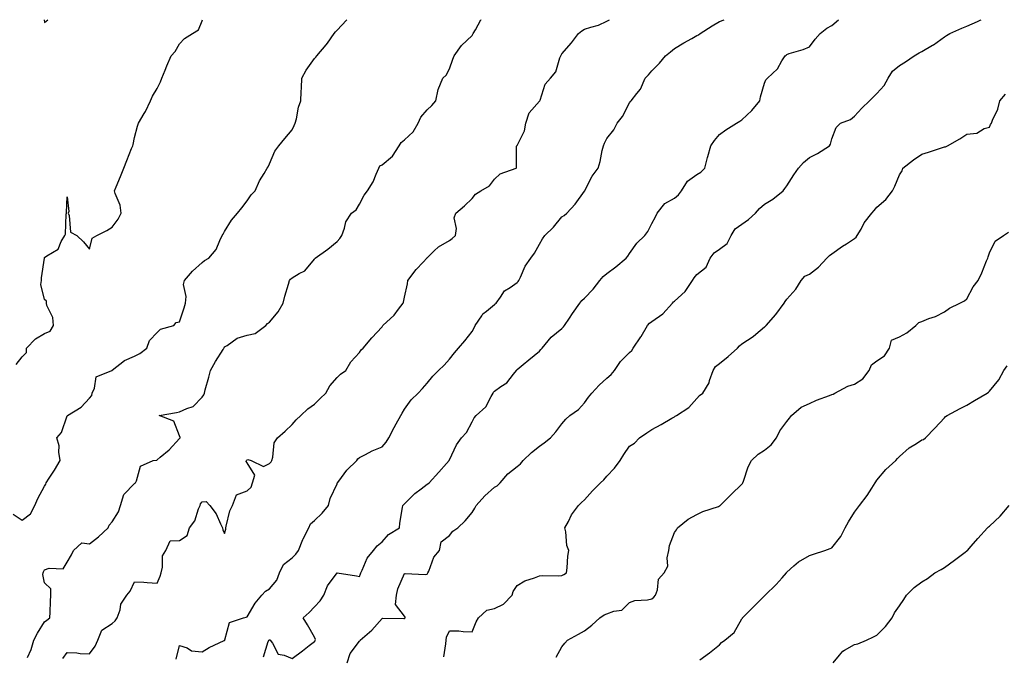
# Model space of a CAD drawing. Units: inches. Extents: x 1023923 to 1026563, y 7305818 to 7308458.
# Drawn here: x 1024147 to 1024585, y 7308175 to 7308458 of the extents above; entities that cross this region are included whole.
import ezdxf

# ---------------------------------------------------------------- set-up
doc = ezdxf.new("R2010")
doc.units = ezdxf.units.IN
doc.header["$MEASUREMENT"] = 0
doc.layers.add('Contour_10237305', color=7, linetype='Continuous', true_color=0x05634a)

msp = doc.modelspace()

# ---------------------------------------------------------------- linework, layer by layer
at = {"layer": 'Contour_10237305'}
for points in [[(1024144.14, 7308238, 3190), (1024148.05, 7308235.39, 3190), (1024151.82, 7308238.14, 3190), (1024153.77, 7308241.92, 3190), (1024155.04, 7308244.92, 3190), (1024158.05, 7308250.41, 3190), (1024158.66, 7308251.3, 3190), (1024158.83, 7308251.92, 3190), (1024160.16, 7308254.03, 3190), (1024162.41, 7308257.55, 3190), (1024164.94, 7308261.92, 3190), (1024164.38, 7308265.6, 3190), (1024164.5, 7308268.36, 3190), (1024163.58, 7308271.92, 3190), (1024165.57, 7308274.4, 3190), (1024168.05, 7308281.7, 3190), (1024168.15, 7308281.82, 3190), (1024168.21, 7308281.92, 3190), (1024174.32, 7308285.66, 3190), (1024178.05, 7308289.65, 3190), (1024179.1, 7308290.88, 3190), (1024179.16, 7308291.92, 3190), (1024180.2, 7308294.08, 3190), (1024180.92, 7308299.06, 3190), (1024187.97, 7308301.92, 3190), (1024188.03, 7308301.94, 3190), (1024188.05, 7308301.94, 3190), (1024188.15, 7308302.01, 3190), (1024193.62, 7308306.36, 3190), (1024198.05, 7308308.36, 3190), (1024200.47, 7308309.49, 3190), (1024203.54, 7308311.92, 3190), (1024204.73, 7308315.24, 3190), (1024208.05, 7308318.87, 3190), (1024209.65, 7308320.31, 3190), (1024215.45, 7308321.92, 3190), (1024216.6, 7308323.36, 3190), (1024218.05, 7308323.6, 3190), (1024220.12, 7308329.86, 3190), (1024220.63, 7308331.92, 3190), (1024220.96, 7308334.83, 3190), (1024219.77, 7308340.21, 3190), (1024220.2, 7308341.92, 3190), (1024223.87, 7308346.11, 3190), (1024228.05, 7308350.04, 3190), (1024229.09, 7308350.89, 3190), (1024231.14, 7308351.92, 3190), (1024234.28, 7308355.7, 3190), (1024235.9, 7308359.77, 3190), (1024237.01, 7308361.92, 3190), (1024237.41, 7308362.56, 3190), (1024238.05, 7308363.8, 3190), (1024241.12, 7308368.86, 3190), (1024243.85, 7308371.92, 3190), (1024245.71, 7308374.25, 3190), (1024248.05, 7308377.44, 3190), (1024249.89, 7308380.09, 3190), (1024251.72, 7308381.92, 3190), (1024253.66, 7308386.32, 3190), (1024255.73, 7308389.6, 3190), (1024257.07, 7308391.92, 3190), (1024257.44, 7308392.52, 3190), (1024258.05, 7308393.82, 3190), (1024260.43, 7308399.54, 3190), (1024262.17, 7308401.92, 3190), (1024264.83, 7308405.14, 3190), (1024268.05, 7308408.95, 3190), (1024269.01, 7308410.95, 3190), (1024269.44, 7308411.92, 3190), (1024270, 7308413.86, 3190), (1024270.88, 7308419.08, 3190), (1024271.98, 7308421.92, 3190), (1024272.09, 7308425.96, 3190), (1024272.31, 7308427.67, 3190), (1024272.41, 7308431.92, 3190), (1024274.36, 7308435.6, 3190), (1024278.05, 7308440.74, 3190), (1024278.66, 7308441.31, 3190), (1024279.07, 7308441.92, 3190), (1024283.19, 7308446.79, 3190), (1024283.75, 7308447.62, 3190), (1024286.82, 7308451.92, 3190), (1024287.41, 7308452.56, 3190), (1024288.05, 7308453.4, 3190), (1024292.25, 7308457.72, 3190), (1024292.45, 7308458, 3190)], [(1024145.39, 7308304.57, 3191), (1024148.05, 7308308.04, 3191), (1024150.04, 7308309.94, 3191), (1024149.96, 7308311.92, 3191), (1024153.97, 7308316, 3191), (1024158.05, 7308318.42, 3191), (1024160.55, 7308319.42, 3191), (1024162.09, 7308321.92, 3191), (1024161.68, 7308325.54, 3191), (1024159.1, 7308330.88, 3191), (1024158.85, 7308331.92, 3191), (1024158.93, 7308332.79, 3191), (1024158.05, 7308333.52, 3191), (1024156.37, 7308340.25, 3191), (1024156.74, 7308341.92, 3191), (1024156.74, 7308343.22, 3191), (1024157.97, 7308351.84, 3191), (1024157.97, 7308351.92, 3191), (1024157.99, 7308351.99, 3191), (1024158.05, 7308352.17, 3191), (1024159.03, 7308352.9, 3191), (1024164.03, 7308355.93, 3191), (1024165.43, 7308359.3, 3191), (1024167.01, 7308361.92, 3191), (1024167.37, 7308362.61, 3191), (1024167.64, 7308371.51, 3191), (1024167.76, 7308371.92, 3191), (1024167.76, 7308372.21, 3191), (1024168.05, 7308379.17, 3191), (1024168.81, 7308372.68, 3191), (1024168.62, 7308371.92, 3191), (1024169.05, 7308370.92, 3191), (1024169.59, 7308363.46, 3191), (1024172.46, 7308361.92, 3191), (1024175.35, 7308359.22, 3191), (1024178.05, 7308355.91, 3191), (1024179.16, 7308360.81, 3191), (1024181.31, 7308361.92, 3191), (1024185.73, 7308364.23, 3191), (1024188.05, 7308365.75, 3191), (1024190.76, 7308369.21, 3191), (1024192.09, 7308371.92, 3191), (1024191.62, 7308375.48, 3191), (1024189.38, 7308380.6, 3191), (1024189.07, 7308381.92, 3191), (1024189.83, 7308383.69, 3191), (1024191.8, 7308388.18, 3191), (1024193.28, 7308391.92, 3191), (1024194.63, 7308395.35, 3191), (1024196.76, 7308400.64, 3191), (1024197.29, 7308401.92, 3191), (1024197.5, 7308402.48, 3191), (1024198.05, 7308405.64, 3191), (1024199.3, 7308410.67, 3191), (1024199.87, 7308411.92, 3191), (1024202.39, 7308416.26, 3191), (1024202.89, 7308417.08, 3191), (1024205.18, 7308421.92, 3191), (1024206.02, 7308423.94, 3191), (1024208.05, 7308427.43, 3191), (1024209.63, 7308430.34, 3191), (1024210.2, 7308431.92, 3191), (1024211.68, 7308435.55, 3191), (1024212.46, 7308437.52, 3191), (1024214.34, 7308441.92, 3191), (1024216.14, 7308443.83, 3191), (1024218.05, 7308447.25, 3191), (1024220.3, 7308449.68, 3191), (1024223.81, 7308451.92, 3191), (1024226.51, 7308453.46, 3191), (1024228.05, 7308457.46, 3191), (1024228.28, 7308458, 3191)], [(1024150.45, 7308174.33, 3189), (1024152.13, 7308177.84, 3189), (1024153.36, 7308181.92, 3189), (1024154.91, 7308185.06, 3189), (1024158.05, 7308190.15, 3189), (1024159.03, 7308190.94, 3189), (1024160.47, 7308191.92, 3189), (1024160.55, 7308194.42, 3189), (1024160.73, 7308199.23, 3189), (1024160.8, 7308201.92, 3189), (1024160.9, 7308204.77, 3189), (1024158.05, 7308207.5, 3189), (1024157.33, 7308211.19, 3189), (1024157.37, 7308211.92, 3189), (1024157.54, 7308212.44, 3189), (1024158.05, 7308213.25, 3189), (1024160.14, 7308214, 3189), (1024166.29, 7308213.67, 3189), (1024168.05, 7308216.71, 3189), (1024170.02, 7308219.94, 3189), (1024170.88, 7308221.92, 3189), (1024174.69, 7308225.28, 3189), (1024178.05, 7308224.83, 3189), (1024181.96, 7308228.01, 3189), (1024186.37, 7308231.92, 3189), (1024186.84, 7308233.13, 3189), (1024188.05, 7308234.55, 3189), (1024190.9, 7308239.08, 3189), (1024191.86, 7308241.92, 3189), (1024193.23, 7308246.73, 3189), (1024198.05, 7308251.7, 3189), (1024198.19, 7308251.79, 3189), (1024198.46, 7308251.92, 3189), (1024198.95, 7308252.83, 3189), (1024200.65, 7308259.31, 3189), (1024206.35, 7308261.92, 3189), (1024207.89, 7308262.08, 3189), (1024208.05, 7308262.14, 3189), (1024209.5, 7308263.37, 3189), (1024213.38, 7308266.59, 3189), (1024218.05, 7308271.63, 3189), (1024218.19, 7308271.79, 3189), (1024218.28, 7308271.92, 3189), (1024218.32, 7308272.2, 3189), (1024218.05, 7308272.89, 3189), (1024215.49, 7308279.35, 3189), (1024209.03, 7308281.92, 3189), (1024216.68, 7308283.28, 3189), (1024218.05, 7308283.62, 3189), (1024221.23, 7308285.1, 3189), (1024224.12, 7308285.85, 3189), (1024228.05, 7308290.06, 3189), (1024228.81, 7308291.16, 3189), (1024229.1, 7308291.92, 3189), (1024229.51, 7308293.39, 3189), (1024231.04, 7308298.93, 3189), (1024231.88, 7308301.92, 3189), (1024234.07, 7308305.89, 3189), (1024237.42, 7308311.29, 3189), (1024237.8, 7308311.92, 3189), (1024237.89, 7308312.09, 3189), (1024238.05, 7308312.4, 3189), (1024239.2, 7308313.08, 3189), (1024243.69, 7308316.29, 3189), (1024248.05, 7308317.59, 3189), (1024251.64, 7308318.34, 3189), (1024256.39, 7308321.92, 3189), (1024257.09, 7308322.88, 3189), (1024258.05, 7308323.41, 3189), (1024261.86, 7308328.1, 3189), (1024264.12, 7308331.92, 3189), (1024264.91, 7308335.05, 3189), (1024266.51, 7308340.37, 3189), (1024266.92, 7308341.92, 3189), (1024267.42, 7308342.55, 3189), (1024268.05, 7308343.14, 3189), (1024271.23, 7308345.09, 3189), (1024273.67, 7308346.3, 3189), (1024278.05, 7308351.5, 3189), (1024278.21, 7308351.76, 3189), (1024278.36, 7308351.92, 3189), (1024283.99, 7308355.98, 3189), (1024288.05, 7308359.35, 3189), (1024289.28, 7308360.7, 3189), (1024290.2, 7308361.92, 3189), (1024291.43, 7308365.29, 3189), (1024291.92, 7308368.05, 3189), (1024294.48, 7308371.92, 3189), (1024296.53, 7308373.44, 3189), (1024298.05, 7308375.98, 3189), (1024300.06, 7308379.91, 3189), (1024301.53, 7308381.92, 3189), (1024304.18, 7308385.8, 3189), (1024305.41, 7308389.28, 3189), (1024306.62, 7308391.92, 3189), (1024307.03, 7308392.93, 3189), (1024308.05, 7308393.46, 3189), (1024312.7, 7308397.26, 3189), (1024315.73, 7308401.92, 3189), (1024316.55, 7308403.41, 3189), (1024318.05, 7308404.61, 3189), (1024321.86, 7308408.1, 3189), (1024324.1, 7308411.92, 3189), (1024325.32, 7308414.65, 3189), (1024328.05, 7308417.84, 3189), (1024330.18, 7308419.79, 3189), (1024331.96, 7308421.92, 3189), (1024333.01, 7308426.89, 3189), (1024333.01, 7308426.95, 3189), (1024335.02, 7308431.92, 3189), (1024336.62, 7308433.36, 3189), (1024338.05, 7308436.14, 3189), (1024339.57, 7308440.4, 3189), (1024340.18, 7308441.92, 3189), (1024343.42, 7308446.55, 3189), (1024348.05, 7308451, 3189), (1024348.42, 7308451.54, 3189), (1024348.58, 7308451.92, 3189), (1024349.67, 7308453.54, 3189), (1024352.01, 7308457.96, 3189), (1024352.09, 7308458, 3189)], [(1024157.85, 7308458, 3192), (1024158.05, 7308456.74, 3192), (1024159.57, 7308458, 3192)], [(1024166.17, 7308173.8, 3188), (1024168.05, 7308176.44, 3188), (1024172.42, 7308176.3, 3188), (1024173.95, 7308176.02, 3188), (1024178.05, 7308175.84, 3188), (1024180.61, 7308179.36, 3188), (1024181.78, 7308181.92, 3188), (1024183.48, 7308186.48, 3188), (1024188.05, 7308189.39, 3188), (1024189.44, 7308190.53, 3188), (1024190.37, 7308191.92, 3188), (1024191.6, 7308195.47, 3188), (1024191.94, 7308198.04, 3188), (1024194.61, 7308201.92, 3188), (1024196.14, 7308203.83, 3188), (1024198.05, 7308207.94, 3188), (1024202.23, 7308207.75, 3188), (1024203.69, 7308207.56, 3188), (1024208.05, 7308207.37, 3188), (1024209.46, 7308210.51, 3188), (1024209.83, 7308211.92, 3188), (1024210.51, 7308214.38, 3188), (1024210.53, 7308219.45, 3188), (1024212.03, 7308221.92, 3188), (1024213.85, 7308226.12, 3188), (1024218.05, 7308226.37, 3188), (1024221.39, 7308228.57, 3188), (1024222.52, 7308231.92, 3188), (1024224.89, 7308235.08, 3188), (1024226.51, 7308240.37, 3188), (1024227.19, 7308241.92, 3188), (1024227.39, 7308242.57, 3188), (1024228.05, 7308243.46, 3188), (1024229.85, 7308243.72, 3188), (1024231.55, 7308241.92, 3188), (1024234.34, 7308238.21, 3188), (1024236.23, 7308233.74, 3188), (1024237.17, 7308231.92, 3188), (1024237.23, 7308231.09, 3188), (1024238.05, 7308229.42, 3188), (1024238.64, 7308231.32, 3188), (1024238.58, 7308231.92, 3188), (1024238.83, 7308232.7, 3188), (1024240.45, 7308239.51, 3188), (1024241.53, 7308241.92, 3188), (1024243.4, 7308246.58, 3188), (1024248.05, 7308248.41, 3188), (1024249.91, 7308250.06, 3188), (1024250.45, 7308251.92, 3188), (1024251.53, 7308255.39, 3188), (1024248.05, 7308260.92, 3188), (1024247.64, 7308261.52, 3188), (1024247.76, 7308261.92, 3188), (1024247.89, 7308262.09, 3188), (1024248.05, 7308262.18, 3188), (1024248.44, 7308262.3, 3188), (1024249.89, 7308261.92, 3188), (1024255.41, 7308259.28, 3188), (1024258.05, 7308260.56, 3188), (1024258.71, 7308261.26, 3188), (1024259.01, 7308261.92, 3188), (1024259.48, 7308263.35, 3188), (1024260.18, 7308269.78, 3188), (1024261.53, 7308271.92, 3188), (1024265.06, 7308274.9, 3188), (1024268.05, 7308277.88, 3188), (1024269.92, 7308280.04, 3188), (1024271.9, 7308281.92, 3188), (1024275.04, 7308284.94, 3188), (1024278.05, 7308286.91, 3188), (1024280.51, 7308289.45, 3188), (1024283.11, 7308291.92, 3188), (1024284.85, 7308295.12, 3188), (1024288.05, 7308298.78, 3188), (1024289.67, 7308300.31, 3188), (1024292.03, 7308301.92, 3188), (1024294.26, 7308305.72, 3188), (1024298.05, 7308309.91, 3188), (1024298.81, 7308311.15, 3188), (1024299.67, 7308311.92, 3188), (1024303.5, 7308316.47, 3188), (1024308.05, 7308321.37, 3188), (1024308.25, 7308321.73, 3188), (1024308.48, 7308321.92, 3188), (1024313.38, 7308326.59, 3188), (1024315.35, 7308329.22, 3188), (1024317.46, 7308331.92, 3188), (1024317.64, 7308332.34, 3188), (1024318.05, 7308334.58, 3188), (1024319.44, 7308340.52, 3188), (1024319.55, 7308341.92, 3188), (1024323.17, 7308346.8, 3188), (1024326.33, 7308350.2, 3188), (1024327.91, 7308351.92, 3188), (1024327.97, 7308351.99, 3188), (1024328.05, 7308352.1, 3188), (1024331.29, 7308355.15, 3188), (1024333.09, 7308356.88, 3188), (1024338.05, 7308359.7, 3188), (1024339.26, 7308360.7, 3188), (1024340.73, 7308361.92, 3188), (1024341.17, 7308365.04, 3188), (1024340.1, 7308369.87, 3188), (1024340.8, 7308371.92, 3188), (1024344.75, 7308375.23, 3188), (1024348.05, 7308378.5, 3188), (1024349.53, 7308380.44, 3188), (1024352.01, 7308381.92, 3188), (1024355.84, 7308384.13, 3188), (1024358.05, 7308387.02, 3188), (1024360.59, 7308389.38, 3188), (1024367.72, 7308391.92, 3188), (1024367.89, 7308392.08, 3188), (1024367.89, 7308401.76, 3188), (1024367.95, 7308401.92, 3188), (1024367.97, 7308402, 3188), (1024368.05, 7308402.1, 3188), (1024371.41, 7308408.56, 3188), (1024371.96, 7308411.92, 3188), (1024373.4, 7308416.57, 3188), (1024378.05, 7308421.7, 3188), (1024378.15, 7308421.83, 3188), (1024378.17, 7308421.92, 3188), (1024378.28, 7308422.15, 3188), (1024380.61, 7308429.36, 3188), (1024382.99, 7308431.92, 3188), (1024385.24, 7308434.73, 3188), (1024387.15, 7308441.02, 3188), (1024387.56, 7308441.92, 3188), (1024387.68, 7308442.28, 3188), (1024388.05, 7308442.79, 3188), (1024392.33, 7308447.64, 3188), (1024395.43, 7308451.92, 3188), (1024396.86, 7308453.11, 3188), (1024398.05, 7308453.75, 3188), (1024400.86, 7308454.74, 3188), (1024404.34, 7308455.63, 3188), (1024408.05, 7308457.39, 3188), (1024409.23, 7308458, 3188)], [(1024216.51, 7308173.46, 3187), (1024218.05, 7308179.57, 3187), (1024221.45, 7308178.52, 3187), (1024223.42, 7308177.29, 3187), (1024228.05, 7308176.76, 3187), (1024231.29, 7308178.67, 3187), (1024237.87, 7308181.75, 3187), (1024238.05, 7308181.84, 3187), (1024238.13, 7308181.92, 3187), (1024238.25, 7308182.11, 3187), (1024240.2, 7308189.77, 3187), (1024246.47, 7308191.92, 3187), (1024247.72, 7308192.24, 3187), (1024248.05, 7308192.42, 3187), (1024251.6, 7308198.36, 3187), (1024254.67, 7308201.92, 3187), (1024256.21, 7308203.76, 3187), (1024258.05, 7308204.88, 3187), (1024261.31, 7308208.66, 3187), (1024262.54, 7308211.92, 3187), (1024264.3, 7308215.67, 3187), (1024268.05, 7308218.66, 3187), (1024269.73, 7308220.25, 3187), (1024270.88, 7308221.92, 3187), (1024272.91, 7308226.78, 3187), (1024272.99, 7308226.99, 3187), (1024275.51, 7308231.92, 3187), (1024276.25, 7308233.72, 3187), (1024278.05, 7308235.19, 3187), (1024281.49, 7308238.47, 3187), (1024284.26, 7308241.92, 3187), (1024285.02, 7308244.94, 3187), (1024288.05, 7308251.59, 3187), (1024288.15, 7308251.82, 3187), (1024288.23, 7308251.92, 3187), (1024288.79, 7308252.66, 3187), (1024292.37, 7308257.6, 3187), (1024296.82, 7308261.92, 3187), (1024297.35, 7308262.63, 3187), (1024298.05, 7308263.22, 3187), (1024300.67, 7308264.54, 3187), (1024303.71, 7308266.26, 3187), (1024308.05, 7308267.99, 3187), (1024309.89, 7308270.08, 3187), (1024311.08, 7308271.92, 3187), (1024313.46, 7308276.51, 3187), (1024314.4, 7308278.28, 3187), (1024316.35, 7308281.92, 3187), (1024316.96, 7308283.01, 3187), (1024318.05, 7308284.72, 3187), (1024321.06, 7308288.9, 3187), (1024324.18, 7308291.92, 3187), (1024326, 7308293.97, 3187), (1024328.05, 7308296.31, 3187), (1024330.57, 7308299.4, 3187), (1024333.21, 7308301.92, 3187), (1024335.63, 7308304.33, 3187), (1024338.05, 7308306.99, 3187), (1024340.2, 7308309.78, 3187), (1024342.03, 7308311.92, 3187), (1024344.87, 7308315.1, 3187), (1024348.05, 7308319.22, 3187), (1024349.05, 7308320.92, 3187), (1024349.48, 7308321.92, 3187), (1024352.41, 7308326.29, 3187), (1024352.87, 7308327.1, 3187), (1024354.42, 7308328.29, 3187), (1024358.05, 7308331.31, 3187), (1024358.4, 7308331.58, 3187), (1024358.73, 7308331.92, 3187), (1024360.75, 7308334.62, 3187), (1024362.56, 7308337.41, 3187), (1024365.06, 7308338.93, 3187), (1024368.05, 7308341.06, 3187), (1024368.52, 7308341.46, 3187), (1024368.83, 7308341.92, 3187), (1024369.61, 7308343.49, 3187), (1024371.7, 7308348.28, 3187), (1024374.2, 7308351.92, 3187), (1024375.88, 7308354.09, 3187), (1024378.05, 7308358.09, 3187), (1024379.42, 7308360.55, 3187), (1024380.39, 7308361.92, 3187), (1024384.22, 7308365.74, 3187), (1024388.05, 7308370.25, 3187), (1024389.03, 7308370.95, 3187), (1024390.22, 7308371.92, 3187), (1024393.97, 7308376, 3187), (1024398.05, 7308381.64, 3187), (1024398.17, 7308381.81, 3187), (1024398.21, 7308381.92, 3187), (1024398.42, 7308382.28, 3187), (1024401.53, 7308388.44, 3187), (1024404.09, 7308391.92, 3187), (1024405.08, 7308394.89, 3187), (1024405.92, 7308399.8, 3187), (1024406.49, 7308401.92, 3187), (1024406.94, 7308403.03, 3187), (1024408.05, 7308405.08, 3187), (1024411.02, 7308408.96, 3187), (1024412.52, 7308411.92, 3187), (1024414.96, 7308415, 3187), (1024418.05, 7308421.06, 3187), (1024418.44, 7308421.53, 3187), (1024418.73, 7308421.92, 3187), (1024421.25, 7308425.11, 3187), (1024422.89, 7308427.08, 3187), (1024425.04, 7308431.92, 3187), (1024426.47, 7308433.5, 3187), (1024428.05, 7308435.18, 3187), (1024431.35, 7308438.63, 3187), (1024434.07, 7308441.92, 3187), (1024436.33, 7308443.64, 3187), (1024438.05, 7308445.17, 3187), (1024442.23, 7308447.74, 3187), (1024445.76, 7308449.63, 3187), (1024448.05, 7308450.9, 3187), (1024448.69, 7308451.27, 3187), (1024449.46, 7308451.92, 3187), (1024454.75, 7308455.21, 3187), (1024458.05, 7308457.25, 3187), (1024460.11, 7308458, 3187)], [(1024255.35, 7308174.62, 3186), (1024257.46, 7308181.34, 3186), (1024257.82, 7308181.92, 3186), (1024257.91, 7308182.06, 3186), (1024258.05, 7308182.19, 3186), (1024258.3, 7308182.17, 3186), (1024258.4, 7308181.92, 3186), (1024259.36, 7308180.61, 3186), (1024261.86, 7308175.72, 3186), (1024264.63, 7308175.34, 3186), (1024268.05, 7308173.75, 3186), (1024272.7, 7308177.28, 3186), (1024275.69, 7308179.56, 3186), (1024278.05, 7308181.35, 3186), (1024278.3, 7308181.66, 3186), (1024278.4, 7308181.92, 3186), (1024278.42, 7308182.29, 3186), (1024278.05, 7308183.33, 3186), (1024274.98, 7308188.84, 3186), (1024273.05, 7308191.92, 3186), (1024275.69, 7308194.28, 3186), (1024278.05, 7308196.79, 3186), (1024280.57, 7308199.4, 3186), (1024282.13, 7308201.92, 3186), (1024283.79, 7308206.19, 3186), (1024288.05, 7308211.9, 3186), (1024288.07, 7308211.9, 3186), (1024296.74, 7308210.61, 3186), (1024298.05, 7308210.33, 3186), (1024298.52, 7308211.45, 3186), (1024298.62, 7308211.92, 3186), (1024299.24, 7308213.12, 3186), (1024301.47, 7308218.49, 3186), (1024304.32, 7308221.92, 3186), (1024305.96, 7308224.01, 3186), (1024308.05, 7308225.66, 3186), (1024310.92, 7308229.04, 3186), (1024315.76, 7308231.92, 3186), (1024315.96, 7308234.02, 3186), (1024317.17, 7308241.03, 3186), (1024317.25, 7308241.92, 3186), (1024317.68, 7308242.29, 3186), (1024318.05, 7308242.59, 3186), (1024322.7, 7308247.27, 3186), (1024325.47, 7308249.34, 3186), (1024328.05, 7308251.34, 3186), (1024328.4, 7308251.57, 3186), (1024328.99, 7308251.92, 3186), (1024333.3, 7308256.67, 3186), (1024336.7, 7308260.58, 3186), (1024337.87, 7308261.92, 3186), (1024337.95, 7308262.02, 3186), (1024338.05, 7308262.23, 3186), (1024341.1, 7308268.87, 3186), (1024343.4, 7308271.92, 3186), (1024345.61, 7308274.37, 3186), (1024348.05, 7308279.12, 3186), (1024349.07, 7308280.91, 3186), (1024349.87, 7308281.92, 3186), (1024354.16, 7308285.8, 3186), (1024356.53, 7308290.4, 3186), (1024357.46, 7308291.92, 3186), (1024357.66, 7308292.31, 3186), (1024358.05, 7308292.74, 3186), (1024360.9, 7308294.78, 3186), (1024363.54, 7308296.43, 3186), (1024366.49, 7308300.36, 3186), (1024367.76, 7308301.92, 3186), (1024367.87, 7308302.11, 3186), (1024368.05, 7308302.38, 3186), (1024370.73, 7308304.6, 3186), (1024373.26, 7308306.71, 3186), (1024378.05, 7308310.51, 3186), (1024378.71, 7308311.27, 3186), (1024379.22, 7308311.92, 3186), (1024383.19, 7308316.79, 3186), (1024388.05, 7308320.67, 3186), (1024388.67, 7308321.3, 3186), (1024389.16, 7308321.92, 3186), (1024391.37, 7308325.24, 3186), (1024392.7, 7308327.28, 3186), (1024396.02, 7308331.92, 3186), (1024396.88, 7308333.09, 3186), (1024398.05, 7308334.08, 3186), (1024401.9, 7308338.07, 3186), (1024404.83, 7308341.92, 3186), (1024406.29, 7308343.69, 3186), (1024408.05, 7308345.05, 3186), (1024411.94, 7308348.02, 3186), (1024416.57, 7308351.92, 3186), (1024417.25, 7308352.73, 3186), (1024418.05, 7308354, 3186), (1024421.37, 7308358.6, 3186), (1024424.91, 7308361.92, 3186), (1024426.14, 7308363.84, 3186), (1024428.05, 7308367.37, 3186), (1024429.63, 7308370.34, 3186), (1024430.35, 7308371.92, 3186), (1024433.75, 7308376.23, 3186), (1024438.05, 7308378.54, 3186), (1024439.89, 7308380.08, 3186), (1024441.12, 7308381.92, 3186), (1024443.89, 7308386.09, 3186), (1024448.05, 7308389.1, 3186), (1024449.79, 7308390.17, 3186), (1024451.51, 7308391.92, 3186), (1024452.76, 7308396.63, 3186), (1024452.87, 7308397.09, 3186), (1024454.14, 7308401.92, 3186), (1024455.78, 7308404.18, 3186), (1024458.05, 7308406.86, 3186), (1024460.94, 7308409.03, 3186), (1024465.61, 7308411.92, 3186), (1024467.07, 7308412.89, 3186), (1024468.05, 7308413.4, 3186), (1024472.39, 7308417.58, 3186), (1024475.98, 7308421.92, 3186), (1024476.35, 7308423.62, 3186), (1024478.05, 7308429.82, 3186), (1024478.71, 7308431.26, 3186), (1024479.4, 7308431.92, 3186), (1024483.81, 7308436.16, 3186), (1024485.8, 7308439.67, 3186), (1024487.27, 7308441.92, 3186), (1024487.74, 7308442.22, 3186), (1024488.05, 7308442.54, 3186), (1024489.01, 7308442.88, 3186), (1024495.2, 7308444.78, 3186), (1024498.05, 7308445.95, 3186), (1024500.61, 7308449.36, 3186), (1024502.78, 7308451.92, 3186), (1024505.75, 7308454.23, 3186), (1024508.05, 7308455.48, 3186), (1024510.91, 7308458, 3186)], [(1024292.62, 7308171.92, 3185), (1024293.85, 7308176.11, 3185), (1024298.05, 7308181.52, 3185), (1024298.26, 7308181.7, 3185), (1024298.4, 7308181.92, 3185), (1024303.56, 7308186.4, 3185), (1024308.05, 7308191.67, 3185), (1024308.23, 7308191.73, 3185), (1024317.72, 7308191.59, 3185), (1024318.05, 7308191.67, 3185), (1024318.23, 7308191.74, 3185), (1024318.3, 7308191.92, 3185), (1024318.32, 7308192.19, 3185), (1024318.05, 7308192.67, 3185), (1024314.01, 7308197.88, 3185), (1024314.5, 7308201.92, 3185), (1024315.14, 7308204.82, 3185), (1024318.05, 7308211.64, 3185), (1024318.28, 7308211.69, 3185), (1024327.29, 7308211.16, 3185), (1024328.05, 7308211.27, 3185), (1024328.3, 7308211.66, 3185), (1024328.44, 7308211.92, 3185), (1024328.81, 7308212.68, 3185), (1024331.12, 7308218.85, 3185), (1024333.6, 7308221.92, 3185), (1024334.3, 7308225.67, 3185), (1024338.05, 7308228.52, 3185), (1024339.5, 7308230.46, 3185), (1024341.74, 7308231.92, 3185), (1024344.94, 7308235.02, 3185), (1024348.05, 7308238.79, 3185), (1024349.3, 7308240.68, 3185), (1024349.87, 7308241.92, 3185), (1024353.75, 7308246.23, 3185), (1024358.05, 7308250.08, 3185), (1024359.28, 7308250.7, 3185), (1024360.53, 7308251.92, 3185), (1024363.99, 7308255.98, 3185), (1024368.05, 7308259.16, 3185), (1024369.55, 7308260.42, 3185), (1024370.84, 7308261.92, 3185), (1024374.5, 7308265.48, 3185), (1024378.05, 7308268.3, 3185), (1024380.18, 7308269.79, 3185), (1024382.91, 7308271.92, 3185), (1024385.37, 7308274.6, 3185), (1024388.05, 7308278.28, 3185), (1024389.71, 7308280.26, 3185), (1024391.49, 7308281.92, 3185), (1024395.43, 7308284.55, 3185), (1024398.05, 7308287.61, 3185), (1024399.83, 7308290.14, 3185), (1024401.37, 7308291.92, 3185), (1024404.59, 7308295.37, 3185), (1024408.05, 7308298.45, 3185), (1024409.87, 7308300.09, 3185), (1024411.43, 7308301.92, 3185), (1024414.05, 7308305.91, 3185), (1024418.05, 7308309.94, 3185), (1024419.07, 7308310.9, 3185), (1024419.73, 7308311.92, 3185), (1024423.09, 7308316.88, 3185), (1024423.21, 7308317.07, 3185), (1024426.04, 7308321.92, 3185), (1024426.96, 7308323.02, 3185), (1024428.05, 7308323.7, 3185), (1024432.85, 7308327.12, 3185), (1024437.23, 7308331.92, 3185), (1024437.56, 7308332.41, 3185), (1024438.05, 7308332.85, 3185), (1024442.82, 7308337.14, 3185), (1024446, 7308341.92, 3185), (1024446.84, 7308343.13, 3185), (1024448.05, 7308344.57, 3185), (1024452.07, 7308347.9, 3185), (1024453.91, 7308351.92, 3185), (1024455.73, 7308354.25, 3185), (1024458.05, 7308355.95, 3185), (1024461.47, 7308358.5, 3185), (1024463.26, 7308361.92, 3185), (1024465, 7308364.97, 3185), (1024468.05, 7308367.07, 3185), (1024470.9, 7308369.08, 3185), (1024473.99, 7308371.92, 3185), (1024475.9, 7308374.06, 3185), (1024478.05, 7308375.9, 3185), (1024481.76, 7308378.21, 3185), (1024486.39, 7308381.92, 3185), (1024487.09, 7308382.88, 3185), (1024488.05, 7308384.09, 3185), (1024491.06, 7308388.91, 3185), (1024493.13, 7308391.92, 3185), (1024495.43, 7308394.53, 3185), (1024498.05, 7308396.63, 3185), (1024501.55, 7308398.42, 3185), (1024506.92, 7308401.92, 3185), (1024507.37, 7308402.61, 3185), (1024508.05, 7308404.99, 3185), (1024509.87, 7308410.1, 3185), (1024511.88, 7308411.92, 3185), (1024516.31, 7308413.66, 3185), (1024518.05, 7308415.1, 3185), (1024521.39, 7308418.57, 3185), (1024524.75, 7308421.92, 3185), (1024526.37, 7308423.59, 3185), (1024528.05, 7308425.22, 3185), (1024531.31, 7308428.66, 3185), (1024533.05, 7308431.92, 3185), (1024534.91, 7308435.07, 3185), (1024538.05, 7308437.67, 3185), (1024540.78, 7308439.19, 3185), (1024544.53, 7308441.92, 3185), (1024546.78, 7308443.19, 3185), (1024548.05, 7308443.78, 3185), (1024552.72, 7308446.59, 3185), (1024553.15, 7308446.83, 3185), (1024558.05, 7308450.34, 3185), (1024559.01, 7308450.96, 3185), (1024560.41, 7308451.92, 3185), (1024565.75, 7308454.21, 3185), (1024568.05, 7308455.07, 3185), (1024572.74, 7308457.24, 3185), (1024573.93, 7308457.8, 3185), (1024574.36, 7308458, 3185)], [(1024335.49, 7308174.49, 3184), (1024336.45, 7308180.32, 3184), (1024336.57, 7308181.92, 3184), (1024336.7, 7308183.26, 3184), (1024338.05, 7308186.19, 3184), (1024342.23, 7308186.1, 3184), (1024344.12, 7308185.85, 3184), (1024348.05, 7308185.74, 3184), (1024349.87, 7308190.09, 3184), (1024350.9, 7308191.92, 3184), (1024354.69, 7308195.27, 3184), (1024358.05, 7308196.11, 3184), (1024362.01, 7308197.96, 3184), (1024365.94, 7308201.92, 3184), (1024366.29, 7308203.68, 3184), (1024368.05, 7308206.29, 3184), (1024371.59, 7308208.38, 3184), (1024375.86, 7308209.72, 3184), (1024378.05, 7308210.64, 3184), (1024379.18, 7308210.78, 3184), (1024386.66, 7308210.54, 3184), (1024388.05, 7308210.67, 3184), (1024388.83, 7308211.14, 3184), (1024390.02, 7308211.92, 3184), (1024390.34, 7308214.2, 3184), (1024390.69, 7308219.29, 3184), (1024391.06, 7308221.92, 3184), (1024390.2, 7308224.06, 3184), (1024389.81, 7308230.17, 3184), (1024389.36, 7308231.92, 3184), (1024390.94, 7308234.81, 3184), (1024392.31, 7308237.66, 3184), (1024395.41, 7308241.92, 3184), (1024396.74, 7308243.22, 3184), (1024398.05, 7308244.44, 3184), (1024401.62, 7308248.34, 3184), (1024405.18, 7308251.92, 3184), (1024406.62, 7308253.36, 3184), (1024408.05, 7308254.93, 3184), (1024411.45, 7308258.51, 3184), (1024413.85, 7308261.92, 3184), (1024415.47, 7308264.5, 3184), (1024418.05, 7308268.23, 3184), (1024420.34, 7308269.64, 3184), (1024422.56, 7308271.92, 3184), (1024425.71, 7308274.25, 3184), (1024428.05, 7308275.74, 3184), (1024432.07, 7308277.9, 3184), (1024436.8, 7308280.67, 3184), (1024438.05, 7308281.38, 3184), (1024438.4, 7308281.58, 3184), (1024438.93, 7308281.92, 3184), (1024444.5, 7308285.47, 3184), (1024448.05, 7308289.43, 3184), (1024449.22, 7308290.75, 3184), (1024450.63, 7308291.92, 3184), (1024453.46, 7308296.5, 3184), (1024453.66, 7308297.53, 3184), (1024455.22, 7308301.92, 3184), (1024456.25, 7308303.71, 3184), (1024458.05, 7308305.05, 3184), (1024461.88, 7308308.09, 3184), (1024466.04, 7308311.92, 3184), (1024467, 7308312.96, 3184), (1024468.05, 7308313.8, 3184), (1024472.97, 7308317.01, 3184), (1024474.22, 7308318.08, 3184), (1024478.05, 7308321.31, 3184), (1024478.42, 7308321.56, 3184), (1024478.77, 7308321.92, 3184), (1024483.05, 7308326.92, 3184), (1024486.76, 7308331.92, 3184), (1024487.31, 7308332.67, 3184), (1024488.05, 7308333.6, 3184), (1024491.92, 7308338.05, 3184), (1024494.3, 7308341.92, 3184), (1024496.02, 7308343.94, 3184), (1024498.05, 7308344.86, 3184), (1024502, 7308347.97, 3184), (1024505.82, 7308351.92, 3184), (1024506.94, 7308353.03, 3184), (1024508.05, 7308353.78, 3184), (1024512.72, 7308357.25, 3184), (1024514.48, 7308358.35, 3184), (1024518.05, 7308360.65, 3184), (1024518.75, 7308361.22, 3184), (1024519.28, 7308361.92, 3184), (1024520.98, 7308364.84, 3184), (1024522.39, 7308367.58, 3184), (1024525.78, 7308371.92, 3184), (1024526.84, 7308373.12, 3184), (1024528.05, 7308374.53, 3184), (1024531.98, 7308378, 3184), (1024534.91, 7308381.92, 3184), (1024536.02, 7308383.95, 3184), (1024538.05, 7308388.91, 3184), (1024539.28, 7308390.69, 3184), (1024539.48, 7308391.92, 3184), (1024544.28, 7308395.7, 3184), (1024548.05, 7308398.11, 3184), (1024550.94, 7308399.03, 3184), (1024557.25, 7308401.11, 3184), (1024558.05, 7308401.37, 3184), (1024558.54, 7308401.43, 3184), (1024559.44, 7308401.92, 3184), (1024564.92, 7308405.05, 3184), (1024568.05, 7308407.11, 3184), (1024572.46, 7308407.5, 3184), (1024575.69, 7308409.57, 3184), (1024578.05, 7308410.17, 3184), (1024578.56, 7308411.41, 3184), (1024578.91, 7308411.92, 3184), (1024579.42, 7308413.28, 3184), (1024581.76, 7308418.22, 3184), (1024582.72, 7308421.92, 3184), (1024585.16, 7308424.8, 3184)], [(1024385.49, 7308174.48, 3183), (1024388.05, 7308178.99, 3183), (1024389.28, 7308180.69, 3183), (1024390.47, 7308181.92, 3183), (1024395.35, 7308184.61, 3183), (1024398.05, 7308186.14, 3183), (1024401.33, 7308188.64, 3183), (1024404.81, 7308191.92, 3183), (1024406.78, 7308193.19, 3183), (1024408.05, 7308193.73, 3183), (1024411.02, 7308194.89, 3183), (1024414.65, 7308195.33, 3183), (1024418.05, 7308198.78, 3183), (1024420.37, 7308199.6, 3183), (1024426, 7308199.87, 3183), (1024428.05, 7308200.33, 3183), (1024428.93, 7308201.04, 3183), (1024429.61, 7308201.92, 3183), (1024430.49, 7308204.35, 3183), (1024430.88, 7308209.09, 3183), (1024433.48, 7308211.92, 3183), (1024435.04, 7308214.92, 3183), (1024434.73, 7308218.6, 3183), (1024435.47, 7308221.92, 3183), (1024435.82, 7308224.15, 3183), (1024438.05, 7308229.8, 3183), (1024438.89, 7308231.07, 3183), (1024439.4, 7308231.92, 3183), (1024444.2, 7308235.76, 3183), (1024448.05, 7308237.89, 3183), (1024450.71, 7308239.26, 3183), (1024457.6, 7308241.48, 3183), (1024458.05, 7308241.66, 3183), (1024458.23, 7308241.73, 3183), (1024458.42, 7308241.92, 3183), (1024463.21, 7308246.77, 3183), (1024468.05, 7308251.33, 3183), (1024468.32, 7308251.64, 3183), (1024468.5, 7308251.92, 3183), (1024468.79, 7308252.65, 3183), (1024470.84, 7308259.13, 3183), (1024472.31, 7308261.92, 3183), (1024475.26, 7308264.71, 3183), (1024478.05, 7308266.52, 3183), (1024481.08, 7308268.89, 3183), (1024483.38, 7308271.92, 3183), (1024484.89, 7308275.07, 3183), (1024488.05, 7308279.26, 3183), (1024489.2, 7308280.77, 3183), (1024490.08, 7308281.92, 3183), (1024494.36, 7308285.6, 3183), (1024498.05, 7308287.2, 3183), (1024501.21, 7308288.76, 3183), (1024506.92, 7308290.79, 3183), (1024508.05, 7308291.26, 3183), (1024508.52, 7308291.45, 3183), (1024509.34, 7308291.92, 3183), (1024515.04, 7308294.92, 3183), (1024518.05, 7308295.92, 3183), (1024521.7, 7308298.28, 3183), (1024524.65, 7308301.92, 3183), (1024525.57, 7308304.41, 3183), (1024528.05, 7308306.17, 3183), (1024531.45, 7308308.52, 3183), (1024533.56, 7308311.92, 3183), (1024534.51, 7308315.46, 3183), (1024538.05, 7308316.98, 3183), (1024541.27, 7308318.7, 3183), (1024545.32, 7308321.92, 3183), (1024546.6, 7308323.36, 3183), (1024548.05, 7308323.77, 3183), (1024551.14, 7308325.01, 3183), (1024554.07, 7308325.91, 3183), (1024558.05, 7308328.1, 3183), (1024560.24, 7308329.73, 3183), (1024564.89, 7308331.92, 3183), (1024566.98, 7308332.99, 3183), (1024568.05, 7308333.86, 3183), (1024570.84, 7308339.13, 3183), (1024573.05, 7308341.92, 3183), (1024574.63, 7308345.33, 3183), (1024576.78, 7308350.65, 3183), (1024577.33, 7308351.92, 3183), (1024577.5, 7308352.48, 3183), (1024578.05, 7308354.26, 3183), (1024580.55, 7308359.42, 3183), (1024584.24, 7308361.92, 3183), (1024586.47, 7308363.5, 3183)], [(1024449.32, 7308173.18, 3182), (1024453.66, 7308176.3, 3182), (1024458.05, 7308179.93, 3182), (1024458.97, 7308181, 3182), (1024460.41, 7308181.92, 3182), (1024464.63, 7308185.33, 3182), (1024468.05, 7308191.45, 3182), (1024468.21, 7308191.76, 3182), (1024468.34, 7308191.92, 3182), (1024473.17, 7308196.81, 3182), (1024478.05, 7308201.71, 3182), (1024478.32, 7308201.92, 3182), (1024483.23, 7308206.73, 3182), (1024485.88, 7308209.76, 3182), (1024487.8, 7308211.92, 3182), (1024487.91, 7308212.06, 3182), (1024488.05, 7308212.21, 3182), (1024491.14, 7308215, 3182), (1024493.13, 7308216.85, 3182), (1024498.05, 7308219.62, 3182), (1024499.79, 7308220.17, 3182), (1024504.92, 7308221.92, 3182), (1024507.23, 7308222.74, 3182), (1024508.05, 7308222.99, 3182), (1024511.94, 7308228.03, 3182), (1024513.89, 7308231.92, 3182), (1024515.41, 7308234.56, 3182), (1024518.05, 7308238.98, 3182), (1024519.34, 7308240.64, 3182), (1024520.28, 7308241.92, 3182), (1024523.69, 7308246.29, 3182), (1024525.76, 7308249.63, 3182), (1024527.25, 7308251.92, 3182), (1024527.5, 7308252.47, 3182), (1024528.05, 7308253.14, 3182), (1024532, 7308257.96, 3182), (1024536.41, 7308261.92, 3182), (1024537.15, 7308262.82, 3182), (1024538.05, 7308263.7, 3182), (1024542.37, 7308267.6, 3182), (1024545.63, 7308269.5, 3182), (1024548.05, 7308271.05, 3182), (1024548.71, 7308271.27, 3182), (1024549.57, 7308271.92, 3182), (1024553.77, 7308276.21, 3182), (1024558.05, 7308280.95, 3182), (1024558.54, 7308281.43, 3182), (1024559.32, 7308281.92, 3182), (1024565, 7308284.97, 3182), (1024568.05, 7308286.46, 3182), (1024571.43, 7308288.54, 3182), (1024577, 7308291.92, 3182), (1024577.62, 7308292.35, 3182), (1024578.05, 7308292.75, 3182), (1024582.21, 7308297.76, 3182), (1024584.44, 7308301.92, 3182), (1024585.9, 7308304.07, 3182)], [(1024508.6, 7308171.92, 3181), (1024511.47, 7308175.33, 3181), (1024512.84, 7308177.13, 3181), (1024513.58, 7308177.45, 3181), (1024518.05, 7308180.08, 3181), (1024519.61, 7308180.37, 3181), (1024523.46, 7308181.92, 3181), (1024526.45, 7308183.51, 3181), (1024528.05, 7308184.2, 3181), (1024531.88, 7308188.08, 3181), (1024534.75, 7308191.92, 3181), (1024535.9, 7308194.07, 3181), (1024538.05, 7308197.3, 3181), (1024539.92, 7308200.04, 3181), (1024541.17, 7308201.92, 3181), (1024544.57, 7308205.41, 3181), (1024548.05, 7308207.92, 3181), (1024550.53, 7308209.44, 3181), (1024553.83, 7308211.92, 3181), (1024556.53, 7308213.43, 3181), (1024558.05, 7308214.27, 3181), (1024562.46, 7308217.51, 3181), (1024567.25, 7308221.12, 3181), (1024568.05, 7308221.72, 3181), (1024568.17, 7308221.8, 3181), (1024568.3, 7308221.92, 3181), (1024569.85, 7308223.72, 3181), (1024572.82, 7308227.16, 3181), (1024577.11, 7308231.92, 3181), (1024577.58, 7308232.39, 3181), (1024578.05, 7308232.66, 3181), (1024582.82, 7308237.14, 3181), (1024586.78, 7308241.92, 3181)]]:
    msp.add_polyline3d(points, dxfattribs=at)

doc.saveas('drawing.dxf')
